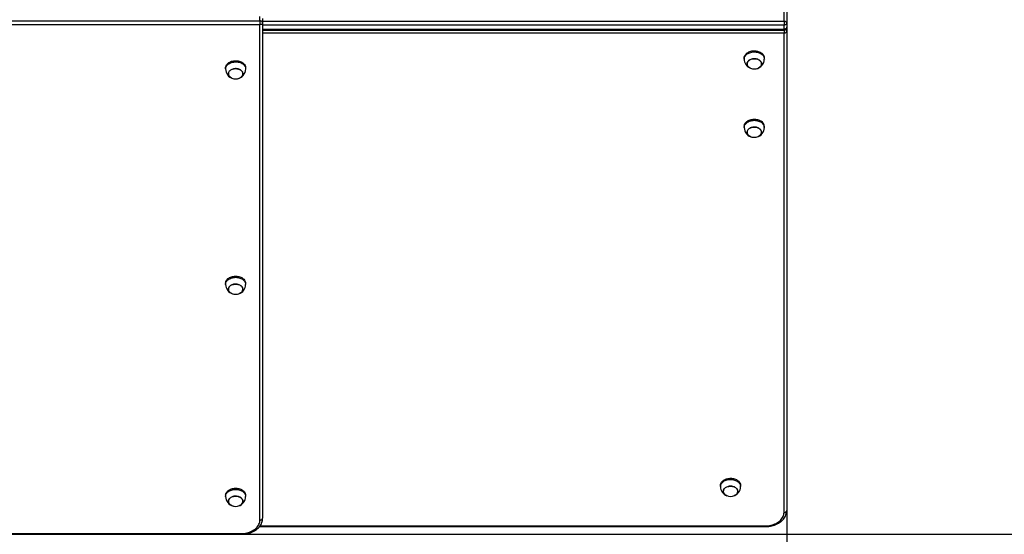
# Model space of a CAD drawing. Units: millimetres. Extents: x 447 to 8999, y 1150 to 6879.
# Drawn here: x 4773 to 6596, y 3486 to 4439 of the extents above; entities that cross this region are included whole.
import ezdxf

# ---------------------------------------------------------------- set-up
doc = ezdxf.new("R2010")
doc.units = ezdxf.units.MM
doc.header["$LTSCALE"] = 45
doc.header["$PDSIZE"] = -1
doc.linetypes.add('SLD-Осевая', pattern=[19.05, 15.24, -1.27, 1.27, -1.27])
doc.linetypes.add('SLD-Сплошная', pattern=[0])
doc.styles.get("Standard").update_dxf_attribs({"font": 'isocpeui.ttf'})
doc.dimstyles.new('ISO-25', dxfattribs={"dimtxt": 2.5, "dimasz": 2.5, "dimexe": 1.25, "dimexo": 0.625, "dimtad": 1, "dimtxsty": 'Standard', "dimcen": 2.5, "dimadec": 0, "dimazin": 0, "dimtfac": 1, "dimtmove": 0, "dimatfit": 3, "dimfxl": 1, "dimarcsym": 0})

# ---------------------------------------------------------------- blocks, each defined once
blk = doc.blocks.new('*D13')
at = {"color": 0, "linetype": 'SLD-Сплошная', "lineweight": -2, "transparency": 16777216}
for p, q in [((3285.1, 3800.4), (3285.1, 2842.4)), ((6193.1, 3789.5), (6193.1, 2842.4)), ((6058.1, 2887.4), (3420.1, 2887.4))]:
    blk.add_line(p, q, dxfattribs=at)
at = {"color": 0, "linetype": 'SLD-Сплошная', "transparency": 16777216}
for points in [[(3420.1, 2909.9), (3420.1, 2864.9), (3285.1, 2887.4)], [(6058.1, 2909.9), (6058.1, 2864.9), (6193.1, 2887.4)]]:
    blk.add_solid(points, dxfattribs=at)
at = {"layer": 'Defpoints', "color": 0, "linetype": 'SLD-Сплошная', "transparency": 16777216}
for p in [(3285.1, 3800.4), (6193.1, 3789.5), (3285.1, 2887.4)]:
    blk.add_point(p, dxfattribs=at)
at = {"color": 0, "linetype": 'SLD-Сплошная', "lineweight": 25, "transparency": 16777216, "insert": (4739.1, 3089.9), "char_height": 135, "attachment_point": 5}
blk.add_mtext('2908', dxfattribs=at)
blk = doc.blocks.new('*D14')
at = {"color": 0, "linetype": 'SLD-Сплошная', "lineweight": -2, "transparency": 16777216}
for p, q in [((4788.2, 5379.2), (7090.6, 5379.2)), ((7045.6, 5244.2), (7045.6, 4635.2)), ((7045.6, 3621.2), (7045.6, 4230.2)), ((4883.1, 3486.2), (7090.6, 3486.2))]:
    blk.add_line(p, q, dxfattribs=at)
at = {"color": 0, "linetype": 'SLD-Сплошная', "transparency": 16777216}
for points in [[(7023.1, 5244.2), (7068.1, 5244.2), (7045.6, 5379.2)], [(7023.1, 3621.2), (7068.1, 3621.2), (7045.6, 3486.2)]]:
    blk.add_solid(points, dxfattribs=at)
at = {"layer": 'Defpoints', "color": 0, "linetype": 'SLD-Сплошная', "transparency": 16777216}
for p in [(4788.2, 5379.2), (7045.6, 5379.2), (4883.1, 3486.2)]:
    blk.add_point(p, dxfattribs=at)
at = {"color": 0, "linetype": 'SLD-Сплошная', "lineweight": 25, "transparency": 16777216, "insert": (7045.6, 4432.7), "char_height": 135, "attachment_point": 5}
blk.add_mtext('1893', dxfattribs=at)
blk = doc.blocks.new('*D15')
at = {"color": 0, "linetype": 'SLD-Сплошная', "lineweight": -2, "transparency": 16777216}
for p, q in [((5856.5, 6879.2), (8258.8, 6879.2)), ((8213.8, 6744.2), (8213.8, 4635.2)), ((8213.8, 2121.2), (8213.8, 4230.2)), ((5856.5, 1986.2), (8258.8, 1986.2))]:
    blk.add_line(p, q, dxfattribs=at)
at = {"color": 0, "linetype": 'SLD-Сплошная', "transparency": 16777216}
for points in [[(8191.3, 6744.2), (8236.3, 6744.2), (8213.8, 6879.2)], [(8191.3, 2121.2), (8236.3, 2121.2), (8213.8, 1986.2)]]:
    blk.add_solid(points, dxfattribs=at)
at = {"layer": 'Defpoints', "color": 0, "linetype": 'SLD-Сплошная', "transparency": 16777216}
for p in [(5856.5, 6879.2), (5856.5, 1986.2), (8213.8, 1986.2)]:
    blk.add_point(p, dxfattribs=at)
at = {"color": 0, "linetype": 'SLD-Сплошная', "transparency": 16777216, "insert": (8213.8, 4432.7), "char_height": 135, "attachment_point": 5}
blk.add_mtext('4893', dxfattribs=at)
blk = doc.blocks.new('*D16')
at = {"color": 0, "linetype": 'SLD-Сплошная', "lineweight": -2, "transparency": 16777216}
for p, q in [((1785.1, 3685.2), (1785.1, 1356)), ((7693.1, 3486.2), (7693.1, 1356)), ((7558.1, 1401), (1920.1, 1401))]:
    blk.add_line(p, q, dxfattribs=at)
at = {"color": 0, "linetype": 'SLD-Сплошная', "transparency": 16777216}
for points in [[(1920.1, 1423.5), (1920.1, 1378.5), (1785.1, 1401)], [(7558.1, 1423.5), (7558.1, 1378.5), (7693.1, 1401)]]:
    blk.add_solid(points, dxfattribs=at)
at = {"layer": 'Defpoints', "color": 0, "linetype": 'SLD-Сплошная', "transparency": 16777216}
for p in [(1785.1, 3685.2), (7693.1, 3486.2), (1785.1, 1401)]:
    blk.add_point(p, dxfattribs=at)
at = {"color": 0, "linetype": 'SLD-Сплошная', "transparency": 16777216, "insert": (4739.1, 1603.5), "char_height": 135, "attachment_point": 5}
blk.add_mtext('5908', dxfattribs=at)
blk = doc.blocks.new('5012')
at = {"color": 255, "linetype": 'SLD-Сплошная', "lineweight": 25}
for p, q in [((6188.1, 4435.9), (6188.1, 5338.2)), ((6193.1, 5334.6), (6193.1, 4432.4)), ((4745.1, 4436.6), (5218.1, 4436.6)), ((5218.1, 4429.5), (4745.1, 4429.5)), ((5218.1, 4436.6), (5218.1, 4444.4)), ((5218.1, 4436.6), (5218.1, 4429.5)), ((5218.1, 3512.4), (5218.1, 4429.5)), ((5223.1, 4440.9), (5223.1, 4433.1)), ((5223.1, 4435.9), (6188.1, 4435.9)), ((5223.1, 4433.1), (5223.1, 3516)), ((6188.1, 4428.8), (5223.1, 4428.8)), ((6188.1, 4435.9), (6188.1, 4428.8)), ((6188.1, 4421.1), (6188.1, 4428.8)), ((6193.1, 4432.4), (6193.1, 4424.6)), ((5223.1, 4421.1), (6188.1, 4421.1)), ((5223.1, 4419.6), (6188.1, 4419.6)), ((6188.1, 4414), (5223.1, 4414)), ((6188.1, 4421.1), (6188.1, 4419.6)), ((6188.1, 4419.6), (6188.1, 4414)), ((6188.1, 3526.6), (6188.1, 4414)), ((6193.1, 4424.6), (6193.1, 4417.5)), ((6193.1, 4417.5), (6193.1, 3530.1)), ((6114.5, 4368), (6114.5, 4365.9)), ((6151.7, 4365.9), (6151.7, 4368)), ((5154.5, 4349.6), (5154.5, 4347.5)), ((5191.7, 4347.5), (5191.7, 4349.6)), ((6114.5, 4241.5), (6114.5, 4239.3)), ((6151.7, 4239.3), (6151.7, 4241.5)), ((5154.5, 3950.8), (5154.5, 3948.7)), ((5191.7, 3948.7), (5191.7, 3950.8)), ((6070.5, 3576.8), (6070.5, 3574.7)), ((6107.7, 3574.7), (6107.7, 3576.8)), ((5154.5, 3558.4), (5154.5, 3556.3)), ((5191.7, 3556.3), (5191.7, 3558.4)), ((5217.2, 3500.4), (6153.1, 3500.4)), ((5218.3, 3501.8), (6153.1, 3501.8)), ((6153.1, 3501.8), (6153.1, 3500.4)), ((4295.1, 3487.7), (5183.1, 3487.7)), ((4295.1, 3486.2), (5183.1, 3486.2)), ((5183.1, 3487.7), (5183.1, 3486.2))]:
    blk.add_line(p, q, dxfattribs=at)
at = {"color": 255, "linetype": 'SLD-Осевая'}
blk.add_line((6193.1, 4417.5), (6193.1, 3530.1), dxfattribs=at)
at = {"color": 255, "linetype": 'SLD-Сплошная', "lineweight": 25, "flags": 128}
for points in [[(5223.1, 4433.1), (5223, 4433.8), (5222.7, 4434.4), (5222.2, 4435), (5221.6, 4435.6), (5220.8, 4436), (5220, 4436.3), (5219, 4436.5), (5218.1, 4436.6)], [(5223.1, 4433.1), (5223, 4432.4), (5222.7, 4431.7), (5222.2, 4431.1), (5221.6, 4430.6), (5220.8, 4430.1), (5220, 4429.8), (5219, 4429.6), (5218.1, 4429.5)], [(6193.1, 4432.4), (6193, 4433.1), (6192.7, 4433.7), (6192.2, 4434.3), (6191.6, 4434.9), (6190.8, 4435.3), (6190, 4435.6), (6189, 4435.8), (6188.1, 4435.9)], [(6193.1, 4432.4), (6193, 4431.7), (6192.7, 4431), (6192.2, 4430.4), (6191.6, 4429.9), (6190.8, 4429.4), (6190, 4429.1), (6189, 4428.9), (6188.1, 4428.8)], [(6193.1, 4424.6), (6193, 4423.9), (6192.7, 4423.2), (6192.2, 4422.6), (6191.6, 4422.1), (6190.8, 4421.7), (6190, 4421.3), (6189, 4421.1), (6188.1, 4421.1)], [(6188.1, 4414), (6189, 4414.1), (6190, 4414.3), (6190.8, 4414.6), (6191.6, 4415), (6192.2, 4415.6), (6192.7, 4416.2), (6193, 4416.8), (6193.1, 4417.5)], [(6114.5, 4368), (6114.5, 4368.5), (6114.6, 4369.9), (6115, 4371.3), (6115.6, 4372.7), (6116.5, 4374), (6117.5, 4375.2), (6118.7, 4376.4), (6120, 4377.4), (6121.5, 4378.3), (6123.2, 4379.2), (6124.9, 4379.9), (6126.8, 4380.4), (6128.7, 4380.8), (6130.7, 4381.1), (6132.7, 4381.2), (6134.7, 4381.1), (6136.7, 4380.9), (6138.7, 4380.6), (6140.5, 4380.1), (6142.3, 4379.4), (6144, 4378.6), (6145.6, 4377.7), (6147, 4376.7), (6148.2, 4375.6), (6149.3, 4374.4), (6150.2, 4373.1), (6150.9, 4371.8), (6151.3, 4370.4), (6151.6, 4369), (6151.7, 4368)], [(6114.5, 4365.9), (6114.5, 4366.4), (6114.6, 4367.8), (6115, 4369.2), (6115.6, 4370.5), (6116.5, 4371.8), (6117.5, 4373.1), (6118.7, 4374.2), (6120, 4375.3), (6121.5, 4376.2), (6123.2, 4377), (6124.9, 4377.7), (6126.8, 4378.3), (6128.7, 4378.7), (6130.7, 4379), (6132.7, 4379.1), (6134.7, 4379), (6136.7, 4378.8), (6138.7, 4378.4), (6140.5, 4377.9), (6142.3, 4377.3), (6144, 4376.5), (6145.6, 4375.6), (6147, 4374.6), (6148.2, 4373.5), (6149.3, 4372.3), (6150.2, 4371), (6150.9, 4369.7), (6151.3, 4368.3), (6151.6, 4366.9), (6151.7, 4365.9)], [(5154.5, 4349.6), (5154.5, 4350.7), (5154.8, 4352.1), (5155.3, 4353.5), (5156, 4354.9), (5156.9, 4356.1), (5158, 4357.3), (5159.2, 4358.4), (5160.6, 4359.4), (5162.2, 4360.3), (5163.9, 4361.1), (5165.7, 4361.7), (5167.6, 4362.2), (5169.6, 4362.6), (5171.6, 4362.8)], [(5154.5, 4347.5), (5154.5, 4348.6), (5154.8, 4350), (5155.3, 4351.4), (5156, 4352.7), (5156.9, 4354), (5158, 4355.2), (5159.2, 4356.3), (5160.6, 4357.3), (5162.2, 4358.2), (5163.9, 4359), (5165.7, 4359.6), (5167.6, 4360.1), (5169.6, 4360.4), (5171.6, 4360.6)], [(5171.6, 4362.8), (5173.6, 4362.8), (5175.6, 4362.7), (5177.6, 4362.4), (5179.5, 4362), (5181.3, 4361.4), (5183.1, 4360.7), (5184.7, 4359.9), (5186.2, 4358.9), (5187.6, 4357.9), (5188.7, 4356.7), (5189.7, 4355.5), (5190.5, 4354.2), (5191.1, 4352.8), (5191.5, 4351.4), (5191.6, 4350), (5191.7, 4349.6)], [(5171.6, 4360.6), (5173.6, 4360.7), (5175.6, 4360.6), (5177.6, 4360.3), (5179.5, 4359.9), (5181.3, 4359.3), (5183.1, 4358.6), (5184.7, 4357.8), (5186.2, 4356.8), (5187.6, 4355.8), (5188.7, 4354.6), (5189.7, 4353.4), (5190.5, 4352), (5191.1, 4350.7), (5191.5, 4349.3), (5191.6, 4347.9), (5191.7, 4347.5)], [(6126, 4349.1), (6125, 4349.6), (6123.7, 4350.4), (6122.5, 4351.3), (6121.6, 4352.3), (6120.8, 4353.3), (6120.2, 4354.5), (6119.9, 4355.7), (6119.7, 4356.9), (6119.8, 4358.1), (6120.1, 4359.3), (6120.6, 4360.4), (6121.3, 4361.5), (6122.2, 4362.5), (6123.3, 4363.5), (6124.5, 4364.3), (6125.9, 4365), (6127.4, 4365.6), (6129, 4366.1), (6130.6, 4366.4), (6132.3, 4366.5), (6134, 4366.5), (6135.7, 4366.3), (6137.4, 4366), (6139, 4365.5), (6140.4, 4364.9), (6141.8, 4364.2), (6143, 4363.3), (6144.1, 4362.4), (6145, 4361.4), (6145.6, 4360.2), (6146.1, 4359.1), (6146.4, 4357.9), (6146.4, 4356.7), (6146.2, 4355.5), (6145.8, 4354.3), (6145.2, 4353.2), (6144.4, 4352.1), (6143.4, 4351.1), (6142.2, 4350.2), (6140.9, 4349.4), (6140.1, 4349.1)], [(6126.4, 4365.2), (6124.9, 4364.6), (6123.6, 4363.8), (6122.5, 4362.9), (6121.6, 4361.9), (6120.8, 4360.8), (6120.2, 4359.6), (6119.8, 4358.5), (6119.7, 4357.2), (6119.8, 4356), (6120.1, 4354.8), (6120.6, 4353.7), (6121.3, 4352.6), (6122.2, 4351.6), (6123.3, 4350.6), (6124.5, 4349.8), (6125.9, 4349.1), (6126, 4349.1)], [(6140.1, 4349.1), (6140.5, 4349.2), (6141.8, 4350), (6143.1, 4350.8), (6144.1, 4351.8), (6145, 4352.8), (6145.6, 4353.9), (6146.1, 4355.1), (6146.4, 4356.3), (6146.4, 4357.5), (6146.2, 4358.7), (6145.8, 4359.9), (6145.2, 4361), (6144.4, 4362.1), (6143.4, 4363), (6142.2, 4363.9), (6140.9, 4364.7), (6139.5, 4365.4), (6137.9, 4365.9), (6136.3, 4366.2), (6134.6, 4366.4), (6132.9, 4366.5), (6131.2, 4366.4), (6129.5, 4366.2), (6127.9, 4365.8), (6126.4, 4365.2)], [(5180.7, 4346.4), (5179.2, 4347.1), (5177.6, 4347.5), (5176, 4347.9), (5174.3, 4348.1), (5172.6, 4348.1), (5170.9, 4348), (5169.2, 4347.7), (5167.6, 4347.3), (5166.1, 4346.7), (5164.7, 4346), (5163.4, 4345.2), (5162.3, 4344.3), (5161.4, 4343.3), (5160.7, 4342.2), (5160.1, 4341.1), (5159.8, 4339.9), (5159.7, 4338.7), (5159.8, 4337.5), (5160.2, 4336.3), (5160.7, 4335.1), (5161.4, 4334), (5162.4, 4333), (5163.5, 4332.1), (5164.8, 4331.3), (5166, 4330.7)], [(5166, 4330.7), (5165.2, 4331), (5163.9, 4331.8), (5162.8, 4332.7), (5161.8, 4333.7), (5160.9, 4334.7), (5160.3, 4335.9), (5159.9, 4337), (5159.7, 4338.2), (5159.7, 4339.4), (5160, 4340.6), (5160.5, 4341.8), (5161.1, 4342.9), (5162, 4344), (5163, 4344.9), (5164.2, 4345.8), (5165.6, 4346.5), (5167.1, 4347.1), (5168.6, 4347.6), (5170.3, 4347.9), (5172, 4348.1)], [(5172, 4348.1), (5173.7, 4348.1), (5175.4, 4348), (5177.1, 4347.7), (5178.7, 4347.3), (5180.2, 4346.7), (5181.5, 4346), (5182.8, 4345.1), (5183.9, 4344.2), (5184.8, 4343.2), (5185.5, 4342.1), (5186, 4340.9), (5186.3, 4339.7), (5186.4, 4338.5), (5186.3, 4337.3), (5185.9, 4336.1), (5185.3, 4335), (5184.6, 4333.9), (5183.6, 4332.9), (5182.5, 4332), (5181.2, 4331.2), (5180.1, 4330.7)], [(5180.1, 4330.7), (5180.7, 4331), (5182.1, 4331.7), (5183.2, 4332.6), (5184.3, 4333.6), (5185.1, 4334.6), (5185.7, 4335.7), (5186.2, 4336.9), (5186.4, 4338.1), (5186.4, 4339.3), (5186.2, 4340.5), (5185.7, 4341.7), (5185.1, 4342.8), (5184.2, 4343.9), (5183.2, 4344.8), (5182, 4345.7), (5180.7, 4346.4)], [(6114.5, 4241.5), (6114.5, 4242.3), (6114.7, 4243.7), (6115.2, 4245.1), (6115.8, 4246.5), (6116.7, 4247.7), (6117.8, 4248.9), (6119, 4250.1), (6120.4, 4251.1), (6122, 4252), (6123.6, 4252.8), (6125.4, 4253.4), (6127.3, 4254), (6129.2, 4254.3), (6131.2, 4254.5), (6133.2, 4254.6), (6135.3, 4254.5), (6137.2, 4254.3), (6139.2, 4253.9), (6141, 4253.3), (6142.8, 4252.7), (6144.5, 4251.8), (6146, 4250.9)], [(6114.5, 4239.3), (6114.5, 4240.2), (6114.7, 4241.6), (6115.2, 4243), (6115.8, 4244.3), (6116.7, 4245.6), (6117.8, 4246.8), (6119, 4248), (6120.4, 4249), (6122, 4249.9), (6123.6, 4250.7), (6125.4, 4251.3), (6127.3, 4251.8), (6129.2, 4252.2), (6131.2, 4252.4), (6133.2, 4252.5), (6135.3, 4252.4), (6137.2, 4252.1), (6139.2, 4251.8), (6141, 4251.2), (6142.8, 4250.5), (6144.5, 4249.7), (6146, 4248.8)], [(6140.1, 4222.5), (6141.3, 4223.1), (6142.6, 4223.9), (6143.7, 4224.8), (6144.6, 4225.8), (6145.4, 4226.9), (6145.9, 4228), (6146.3, 4229.2), (6146.4, 4230.4), (6146.3, 4231.6), (6146, 4232.8), (6145.5, 4234), (6144.7, 4235.1), (6143.8, 4236.1), (6142.7, 4237), (6141.5, 4237.8), (6140.1, 4238.5), (6138.6, 4239.1), (6137, 4239.5), (6135.3, 4239.8), (6133.6, 4239.9), (6131.9, 4239.9), (6130.2, 4239.7), (6128.6, 4239.4), (6127, 4238.9), (6125.5, 4238.3), (6124.2, 4237.5), (6123, 4236.7), (6121.9, 4235.7), (6121.1, 4234.7), (6120.4, 4233.5), (6120, 4232.4), (6119.7, 4231.2), (6119.7, 4230), (6119.9, 4228.8), (6120.3, 4227.6), (6121, 4226.5), (6121.8, 4225.4), (6122.8, 4224.4), (6124, 4223.6), (6125.3, 4222.8), (6126, 4222.5)], [(6126, 4222.5), (6125.8, 4222.6), (6124.4, 4223.3), (6123.2, 4224.1), (6122.1, 4225.1), (6121.2, 4226.1), (6120.5, 4227.2), (6120, 4228.4), (6119.8, 4229.6), (6119.7, 4230.8), (6119.9, 4232), (6120.3, 4233.2), (6120.8, 4234.3), (6121.6, 4235.4), (6122.6, 4236.4), (6123.8, 4237.3), (6125.1, 4238.1), (6126.5, 4238.7), (6128, 4239.2), (6129.7, 4239.6), (6131.3, 4239.9), (6133, 4239.9), (6134.8, 4239.9), (6136.4, 4239.6), (6138.1, 4239.2), (6139.6, 4238.7), (6141, 4238.1), (6142.3, 4237.3), (6142.3, 4237.3)], [(6142.3, 4237.3), (6143.5, 4236.4), (6144.5, 4235.4), (6145.3, 4234.3), (6145.9, 4233.2), (6146.2, 4232), (6146.4, 4230.8), (6146.3, 4229.6), (6146.1, 4228.4), (6145.6, 4227.2), (6144.9, 4226.1), (6144, 4225.1), (6142.9, 4224.2), (6141.7, 4223.3), (6140.3, 4222.6), (6140.1, 4222.5)], [(5154.5, 3950.8), (5154.5, 3951.6), (5154.7, 3953), (5155.2, 3954.4), (5155.8, 3955.8), (5156.7, 3957), (5157.7, 3958.3), (5158.9, 3959.4), (5160.3, 3960.4), (5161.9, 3961.3), (5163.5, 3962.1), (5165.3, 3962.8), (5167.2, 3963.3)], [(5154.5, 3948.7), (5154.5, 3949.5), (5154.7, 3950.9), (5155.2, 3952.3), (5155.8, 3953.6), (5156.7, 3954.9), (5157.7, 3956.1), (5158.9, 3957.3), (5160.3, 3958.3), (5161.9, 3959.2), (5163.5, 3960), (5165.3, 3960.7), (5167.2, 3961.2)], [(5167.2, 3963.3), (5169.1, 3963.7), (5171.1, 3963.9), (5173.1, 3964), (5175.2, 3963.9), (5177.1, 3963.7), (5179.1, 3963.3), (5180.9, 3962.7), (5182.7, 3962.1), (5184.4, 3961.3), (5185.9, 3960.3), (5187.3, 3959.3), (5188.5, 3958.2), (5189.5, 3956.9), (5190.4, 3955.6), (5191, 3954.3), (5191.4, 3952.9), (5191.6, 3951.5), (5191.7, 3950.8)], [(5167.2, 3961.2), (5169.1, 3961.6), (5171.1, 3961.8), (5173.1, 3961.9), (5175.2, 3961.8), (5177.1, 3961.5), (5179.1, 3961.2), (5180.9, 3960.6), (5182.7, 3960), (5184.4, 3959.1), (5185.9, 3958.2), (5187.3, 3957.2), (5188.5, 3956), (5189.5, 3954.8), (5190.4, 3953.5), (5191, 3952.2), (5191.4, 3950.8), (5191.6, 3949.4), (5191.7, 3948.7)], [(5177.8, 3948.7), (5176.2, 3949), (5174.5, 3949.3), (5172.8, 3949.3), (5171.1, 3949.2), (5169.4, 3949), (5167.8, 3948.6), (5166.3, 3948), (5164.9, 3947.3), (5163.6, 3946.5), (5162.5, 3945.6), (5161.5, 3944.6), (5160.8, 3943.5), (5160.2, 3942.4), (5159.8, 3941.2), (5159.7, 3940), (5159.8, 3938.8), (5160.1, 3937.6), (5160.6, 3936.5), (5161.3, 3935.4), (5162.2, 3934.3), (5163.3, 3933.4), (5164.6, 3932.6), (5166, 3931.9), (5166, 3931.9)], [(5166, 3931.9), (5165.1, 3932.3), (5163.8, 3933.1), (5162.6, 3934), (5161.6, 3935), (5160.8, 3936.1), (5160.3, 3937.2), (5159.9, 3938.4), (5159.7, 3939.6), (5159.8, 3940.8), (5160, 3942), (5160.5, 3943.1), (5161.2, 3944.2), (5162.1, 3945.3), (5163.2, 3946.2), (5164.4, 3947.1), (5165.8, 3947.8), (5167.3, 3948.4), (5168.9, 3948.8)], [(5168.9, 3948.8), (5170.5, 3949.1), (5172.2, 3949.3), (5173.9, 3949.3), (5175.6, 3949.1), (5177.3, 3948.8), (5178.8, 3948.4), (5180.3, 3947.8), (5181.7, 3947.1), (5182.9, 3946.2), (5184, 3945.3), (5184.9, 3944.2), (5185.6, 3943.1), (5186.1, 3942), (5186.3, 3940.8), (5186.4, 3939.6), (5186.2, 3938.4), (5185.9, 3937.2), (5185.3, 3936.1), (5184.5, 3935), (5183.5, 3934), (5182.3, 3933.1), (5181, 3932.3), (5180.1, 3931.9)], [(5180.1, 3931.9), (5180.5, 3932.1), (5181.9, 3932.8), (5183.1, 3933.7), (5184.1, 3934.6), (5185, 3935.7), (5185.7, 3936.8), (5186.1, 3937.9), (5186.4, 3939.1), (5186.4, 3940.3), (5186.2, 3941.6), (5185.8, 3942.7), (5185.2, 3943.9), (5184.3, 3944.9), (5183.3, 3945.9), (5182.2, 3946.8), (5180.8, 3947.5), (5179.4, 3948.2), (5177.8, 3948.7)], [(6070.5, 3576.8), (6070.5, 3577.2), (6070.6, 3578.6), (6071, 3580), (6071.6, 3581.4), (6072.4, 3582.7), (6073.4, 3583.9), (6074.6, 3585.1), (6076, 3586.1), (6077.5, 3587.1), (6079.1, 3587.9), (6080.9, 3588.6), (6082.7, 3589.1), (6084.6, 3589.6), (6086.6, 3589.8), (6088.6, 3589.9), (6090.6, 3589.9), (6092.6, 3589.7), (6094.6, 3589.3), (6096.5, 3588.8), (6098.3, 3588.2), (6100, 3587.4), (6101.5, 3586.5), (6103, 3585.5), (6104.2, 3584.4), (6105.3, 3583.2), (6106.2, 3581.9), (6106.9, 3580.6), (6107.3, 3579.2), (6107.6, 3577.8), (6107.7, 3576.8)], [(6070.5, 3574.7), (6070.5, 3575.1), (6070.6, 3576.5), (6071, 3577.9), (6071.6, 3579.2), (6072.4, 3580.5), (6073.4, 3581.8), (6074.6, 3582.9), (6076, 3584), (6077.5, 3584.9), (6079.1, 3585.8), (6080.9, 3586.5), (6082.7, 3587), (6084.6, 3587.4), (6086.6, 3587.7), (6088.6, 3587.8), (6090.6, 3587.8), (6092.6, 3587.6), (6094.6, 3587.2), (6096.5, 3586.7), (6098.3, 3586.1), (6100, 3585.3), (6101.5, 3584.4), (6103, 3583.4), (6104.2, 3582.3), (6105.3, 3581.1), (6106.2, 3579.8), (6106.9, 3578.5), (6107.3, 3577.1), (6107.6, 3575.7), (6107.7, 3574.7)], [(6082, 3557.8), (6081.8, 3557.9), (6080.4, 3558.6), (6079.2, 3559.5), (6078.1, 3560.4), (6077.2, 3561.5), (6076.5, 3562.6), (6076, 3563.7), (6075.8, 3564.9), (6075.7, 3566.1), (6075.9, 3567.3), (6076.3, 3568.5), (6076.9, 3569.6), (6077.6, 3570.7), (6078.6, 3571.7), (6079.8, 3572.6), (6081.1, 3573.4), (6082.5, 3574), (6084.1, 3574.6), (6085.7, 3574.9), (6087.4, 3575.2), (6089.1, 3575.3), (6090.8, 3575.2), (6092.5, 3574.9), (6094.1, 3574.6), (6095.6, 3574), (6097.1, 3573.4), (6098.4, 3572.6), (6099.5, 3571.7), (6100.5, 3570.7), (6101.3, 3569.6), (6101.9, 3568.5), (6102.2, 3567.3), (6102.4, 3566.1), (6102.3, 3564.9), (6102.1, 3563.7), (6101.6, 3562.5), (6100.9, 3561.4), (6100, 3560.4), (6098.9, 3559.5), (6097.7, 3558.6), (6096.3, 3557.9), (6096.1, 3557.8)], [(6086.4, 3575.1), (6084.8, 3574.8), (6083.2, 3574.3), (6081.7, 3573.7), (6080.3, 3573), (6079.1, 3572.1), (6078.1, 3571.2), (6077.2, 3570.1), (6076.5, 3569), (6076, 3567.9), (6075.8, 3566.7), (6075.7, 3565.5), (6075.9, 3564.3), (6076.3, 3563.1), (6076.9, 3561.9), (6077.7, 3560.9), (6078.7, 3559.9), (6079.8, 3559), (6081.1, 3558.2), (6082, 3557.8)], [(6096.1, 3557.8), (6097.1, 3558.3), (6098.4, 3559.1), (6099.5, 3560), (6100.5, 3561), (6101.3, 3562), (6101.9, 3563.2), (6102.2, 3564.4), (6102.4, 3565.6), (6102.3, 3566.8), (6102.1, 3568), (6101.6, 3569.1), (6100.9, 3570.2), (6100, 3571.3), (6098.9, 3572.2), (6097.7, 3573), (6096.3, 3573.8), (6094.8, 3574.3), (6093.2, 3574.8), (6091.5, 3575.1), (6089.8, 3575.2), (6088.1, 3575.2), (6086.4, 3575.1)], [(5154.5, 3558.4), (5154.5, 3559), (5154.7, 3560.5), (5155.1, 3561.9), (5155.7, 3563.2), (5156.6, 3564.5), (5157.6, 3565.7), (5158.8, 3566.9), (5160.2, 3567.9), (5161.7, 3568.8), (5163.4, 3569.6)], [(5154.5, 3556.3), (5154.5, 3556.9), (5154.7, 3558.3), (5155.1, 3559.7), (5155.7, 3561.1), (5156.6, 3562.4), (5157.6, 3563.6), (5158.8, 3564.7), (5160.2, 3565.8), (5161.7, 3566.7), (5163.4, 3567.5)], [(5174.9, 3556.8), (5173.2, 3556.9), (5171.5, 3556.8), (5169.8, 3556.6), (5168.2, 3556.2), (5166.6, 3555.7), (5165.2, 3555.1), (5163.9, 3554.3), (5162.7, 3553.4), (5161.7, 3552.4), (5160.9, 3551.4), (5160.3, 3550.2), (5159.9, 3549.1), (5159.7, 3547.8), (5159.8, 3546.6), (5160, 3545.4), (5160.5, 3544.3), (5161.1, 3543.2), (5162, 3542.1), (5163.1, 3541.2), (5164.3, 3540.3), (5165.6, 3539.6), (5166, 3539.4)], [(5166, 3539.4), (5164.7, 3540), (5163.5, 3540.9), (5162.4, 3541.8), (5161.4, 3542.8), (5160.7, 3543.9), (5160.1, 3545), (5159.8, 3546.2), (5159.7, 3547.4), (5159.8, 3548.6), (5160.1, 3549.8), (5160.7, 3551), (5161.4, 3552.1), (5162.3, 3553.1), (5163.5, 3554), (5164.7, 3554.8), (5166.1, 3555.5)], [(5163.4, 3569.6), (5165.2, 3570.3), (5167, 3570.8), (5169, 3571.2), (5171, 3571.5), (5173, 3571.5), (5175, 3571.5), (5177, 3571.2), (5178.9, 3570.9), (5180.8, 3570.4), (5182.6, 3569.7), (5184.2, 3568.9), (5185.8, 3568), (5187.2, 3566.9), (5188.4, 3565.8), (5189.4, 3564.6), (5190.3, 3563.3), (5191, 3562), (5191.4, 3560.6), (5191.6, 3559.2), (5191.7, 3558.4)], [(5163.4, 3567.5), (5165.2, 3568.2), (5167, 3568.7), (5169, 3569.1), (5171, 3569.3), (5173, 3569.4), (5175, 3569.3), (5177, 3569.1), (5178.9, 3568.8), (5180.8, 3568.2), (5182.6, 3567.6), (5184.2, 3566.8), (5185.8, 3565.9), (5187.2, 3564.8), (5188.4, 3563.7), (5189.4, 3562.5), (5190.3, 3561.2), (5191, 3559.8), (5191.4, 3558.5), (5191.6, 3557), (5191.7, 3556.3)], [(5166.1, 3555.5), (5167.6, 3556.1), (5169.2, 3556.5), (5170.9, 3556.7), (5172.6, 3556.9), (5174.3, 3556.8), (5176, 3556.6), (5177.7, 3556.3), (5179.2, 3555.8), (5180.7, 3555.2), (5182, 3554.4), (5183.2, 3553.6), (5184.2, 3552.6), (5185.1, 3551.5), (5185.7, 3550.4), (5186.2, 3549.2), (5186.4, 3548), (5186.4, 3546.8), (5186.2, 3545.6), (5185.7, 3544.5), (5185.1, 3543.3), (5184.3, 3542.3), (5183.2, 3541.3), (5182, 3540.4), (5180.7, 3539.7), (5180.1, 3539.4)], [(5180.1, 3539.4), (5180.2, 3539.5), (5181.6, 3540.2), (5182.8, 3541), (5183.9, 3541.9), (5184.8, 3543), (5185.5, 3544.1), (5186, 3545.2), (5186.3, 3546.4), (5186.4, 3547.6), (5186.3, 3548.8), (5185.9, 3550), (5185.3, 3551.1), (5184.6, 3552.2), (5183.6, 3553.2), (5182.5, 3554.1), (5181.2, 3554.9), (5179.7, 3555.6), (5178.2, 3556.1), (5176.6, 3556.5), (5174.9, 3556.8)], [(6153.1, 3500.4), (6154.6, 3500.4), (6157.3, 3500.5), (6160.1, 3500.8), (6162.8, 3501.2), (6165.5, 3501.8), (6168.1, 3502.5), (6170.6, 3503.3), (6173.1, 3504.3), (6175.5, 3505.4), (6177.7, 3506.6), (6179.9, 3508), (6181.9, 3509.4), (6183.8, 3511), (6185.5, 3512.6), (6187.1, 3514.4), (6188.5, 3516.2), (6189.7, 3518.1), (6190.7, 3520.1), (6191.6, 3522.1), (6192.2, 3524.1), (6192.7, 3526.2), (6193, 3528.2), (6193.1, 3530.1)], [(6153.1, 3501.8), (6155.8, 3501.9), (6158.5, 3502.1), (6161.2, 3502.5), (6163.9, 3503), (6166.4, 3503.7), (6168.9, 3504.5), (6171.3, 3505.5), (6173.6, 3506.5), (6175.8, 3507.8), (6177.8, 3509.1), (6179.7, 3510.5), (6181.4, 3512), (6182.9, 3513.6), (6184.2, 3515.3), (6185.4, 3517.1), (6186.3, 3518.9), (6187.1, 3520.8), (6187.6, 3522.7), (6187.9, 3524.6), (6188.1, 3526.6)], [(6188.1, 3526.6), (6189, 3526.6), (6190, 3526.8), (6190.8, 3527.2), (6191.6, 3527.6), (6192.2, 3528.1), (6192.7, 3528.8), (6193, 3529.4), (6193.1, 3530.1)], [(5183.1, 3486.2), (5184.6, 3486.2), (5187.3, 3486.4), (5190.1, 3486.7), (5192.8, 3487.1), (5195.5, 3487.7), (5198.1, 3488.4), (5200.6, 3489.2), (5203.1, 3490.2), (5205.5, 3491.3), (5207.7, 3492.5), (5209.9, 3493.8), (5211.9, 3495.3), (5213.8, 3496.8), (5215.5, 3498.5), (5217.1, 3500.2), (5218.5, 3502.1), (5219.7, 3504), (5220.7, 3505.9), (5221.6, 3507.9), (5222.2, 3509.9), (5222.7, 3512), (5223, 3514.1), (5223.1, 3516)], [(5183.1, 3487.7), (5185.8, 3487.8), (5188.5, 3488), (5191.2, 3488.4), (5193.9, 3488.9), (5196.4, 3489.6), (5198.9, 3490.4), (5201.3, 3491.3), (5203.6, 3492.4), (5205.8, 3493.6), (5207.8, 3494.9), (5209.7, 3496.4), (5211.4, 3497.9), (5212.9, 3499.5), (5214.2, 3501.2), (5215.4, 3503), (5216.3, 3504.8), (5217.1, 3506.7), (5217.6, 3508.6), (5217.9, 3510.5), (5218.1, 3512.4)], [(5218.1, 3512.4), (5219, 3512.5), (5220, 3512.7), (5220.8, 3513), (5221.6, 3513.5), (5222.2, 3514), (5222.7, 3514.6), (5223, 3515.3), (5223.1, 3516)]]:
    blk.add_lwpolyline(points, dxfattribs=at)
at = {"color": 255, "linetype": 'SLD-Сплошная', "lineweight": 25}
for centre, radius, start, end in [((6188.1, 4424.6), 5, 270, 360), ((6189.7, 4417.3), 3.41, 4.3973, 69.413), ((6132.6, 4365.9), 18.2, 180.0034, 248.2814), ((6133.4, 4365.9), 18.2, 278.597, 359.9293), ((5172.7, 4347.6), 18.2, 180.1026, 254.5747), ((5173.4, 4347.6), 18.3, 278.4382, 359.8873), ((6133.1, 4365.1), 17.5, 246.1797, 293.8203), ((5173.1, 4346.7), 17.5, 246.1797, 293.8203), ((6140, 4240.9), 11.6, 2.7005, 59.1931), ((6140, 4238.8), 11.6, 2.6988, 59.1947), ((6132.7, 4239.4), 18.3, 180.1457, 261.4618), ((6133.5, 4239.3), 18.2, 283.7528, 0.0256), ((6133.1, 4238.5), 17.5, 246.1797, 281.474), ((6133.1, 4238.5), 17.5, 281.474, 293.8203), ((5172.6, 3948.7), 18.1, 179.9394, 253.4072), ((5173.5, 3948.7), 18.1, 286.9395, 0.0191), ((5173.1, 3947.9), 17.5, 246.1797, 293.8203), ((6088.6, 3574.7), 18.2, 180.0347, 249.4948), ((6089.4, 3574.7), 18.2, 285.4076, 359.8783), ((5172.7, 3556.3), 18.2, 180.0554, 256.8611), ((5173.5, 3556.2), 18.1, 285.6953, 0.0646), ((6089.1, 3573.8), 17.5, 246.1797, 293.8203), ((5173.1, 3555.4), 17.5, 246.1797, 293.8203)]:
    blk.add_arc(centre, radius, start, end, dxfattribs=at)

msp = doc.modelspace()

# ---------------------------------------------------------------- block references
msp.add_blockref('5012', (0, 0))

# ---------------------------------------------------------------- dimensions: what is measured, and where the dimension line sits
at = {"color": 252, "linetype": 'SLD-Сплошная'}
dim = msp.add_linear_dim(base=(8213.8, 1986.2), p1=(5856.5, 6879.2), p2=(5856.5, 1986.2), angle=90, dimstyle='ISO-25', override={"dimtxt": 135, "dimasz": 135, "dimexe": 45, "dimexo": 0, "dimgap": 135, "dimtih": 1, "dimtoh": 1, "dimdec": 0, "dimzin": 0, "dimadec": 2, "dimtdec": 3, "dimtzin": 0}, dxfattribs=at)
dim.commit()
dim.dimension.update_dxf_attribs({"geometry": '*D15', "text_midpoint": (8213.8, 4432.7)})
at = {"color": 255, "linetype": 'SLD-Сплошная', "lineweight": 25}
dim = msp.add_linear_dim(base=(7045.6, 5379.2), p1=(4883.1, 3486.2), p2=(4788.2, 5379.2), angle=90, dimstyle='ISO-25', override={"dimtxt": 135, "dimasz": 135, "dimexe": 45, "dimexo": 0, "dimgap": 135, "dimtih": 1, "dimtoh": 1, "dimdec": 0, "dimzin": 0, "dimadec": 2, "dimtdec": 3, "dimtzin": 0}, dxfattribs=at)
dim.commit()
dim.dimension.update_dxf_attribs({"geometry": '*D14', "text_midpoint": (7045.6, 4432.7)})
dim = msp.add_linear_dim(base=(3285.1, 2887.4), p1=(6193.1, 3789.5), p2=(3285.1, 3800.4), dimstyle='ISO-25', override={"dimtxt": 135, "dimasz": 135, "dimexe": 45, "dimexo": 0, "dimgap": 135, "dimtih": 1, "dimtoh": 1, "dimdec": 0, "dimzin": 0, "dimadec": 2, "dimtdec": 3, "dimtzin": 0}, dxfattribs=at)
dim.commit()
dim.dimension.update_dxf_attribs({"geometry": '*D13', "text_midpoint": (4739.1, 3089.9)})
at = {"color": 252, "linetype": 'SLD-Сплошная'}
dim = msp.add_linear_dim(base=(1785.1, 1401), p1=(7693.1, 3486.2), p2=(1785.1, 3685.2), dimstyle='ISO-25', override={"dimtxt": 135, "dimasz": 135, "dimexe": 45, "dimexo": 0, "dimgap": 135, "dimtih": 1, "dimtoh": 1, "dimdec": 0, "dimzin": 0, "dimadec": 2, "dimtdec": 3, "dimtzin": 0}, dxfattribs=at)
dim.commit()
dim.dimension.update_dxf_attribs({"geometry": '*D16', "text_midpoint": (4739.1, 1603.5)})

doc.saveas('drawing.dxf')
